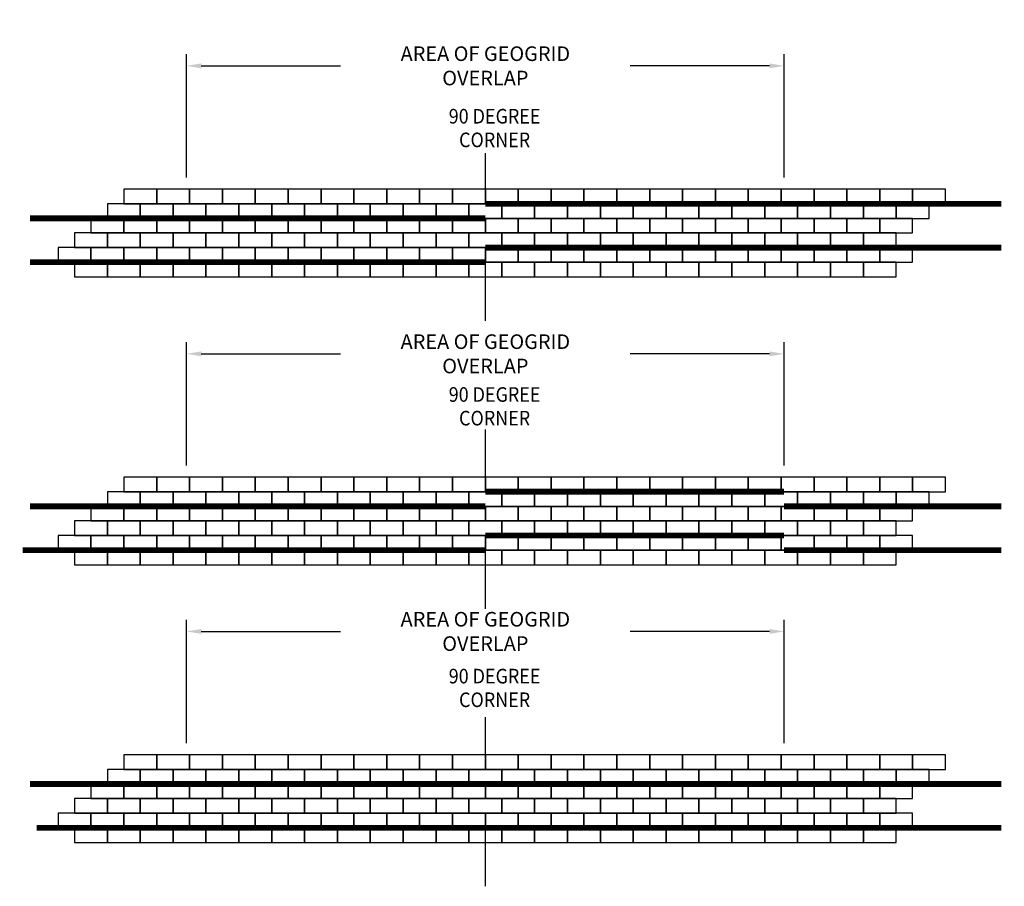
# Model space of a CAD drawing. Units: inches. Extents: x 75 to 218, y 217 to 354.
# Drawn here: x 75 to 159, y 217 to 291 of the extents above; entities that cross this region are included whole.
import ezdxf
from ezdxf.enums import TextEntityAlignment as Align

# ---------------------------------------------------------------- set-up
doc = ezdxf.new("R2010")
doc.units = ezdxf.units.IN
doc.header["$LTSCALE"] = 5
doc.header["$MEASUREMENT"] = 0
doc.linetypes.add('CENTER', pattern=[2, 1.25, -0.25, 0.25, -0.25])
doc.linetypes.add('PHANTOM2', pattern=[1.25, 0.625, -0.125, 0.125, -0.125, 0.125, -0.125])
for name, color, linetype in [('GEOGRID', 5, 'PHANTOM2'), ('SRW Unit', 41, 'Continuous'), ('TEXT', 54, 'Continuous')]:
    doc.layers.add(name, color=color, linetype=linetype)
doc.styles.add('ROMANS', font='ROMANS.SHX', dxfattribs={"width": 0.9, "height": 1.25})
doc.dimstyles.new('ROMANS', dxfattribs={"dimtxt": 1.25, "dimasz": 1.25, "dimexe": 1, "dimexo": 1, "dimgap": 0.5, "dimtad": 0, "dimtih": 1, "dimtoh": 1, "dimzin": 0, "dimdsep": 46, "dimtxsty": 'ROMANS', "dimcen": 0.09, "dimclrd": 256, "dimclre": 256, "dimclrt": 256, "dimadec": 0, "dimazin": 0, "dimtfac": 1, "dimtdec": 4, "dimtofl": 0, "dimtmove": 0, "dimatfit": 3, "dimfxl": 1, "dimtolj": 1, "dimtzin": 0, "dimarcsym": 0})

# ---------------------------------------------------------------- blocks, each defined once
blk = doc.blocks.new('*D31')
at = {"layer": 'DEFPOINTS', "color": 0}
for p in [(139.95, 286.983), (88.816, 276.432), (139.95, 276.432)]:
    blk.add_point(p, dxfattribs=at)
at = {"layer": 'TEXT', "lineweight": -2}
for p, q in [((88.816, 277.432), (88.816, 287.983)), ((139.95, 277.432), (139.95, 287.983)), ((90.066, 286.983), (101.99, 286.983)), ((138.7, 286.983), (126.776, 286.983))]:
    blk.add_line(p, q, dxfattribs=at)
at = {"layer": 'TEXT'}
for points in [[(90.066, 287.191), (90.066, 286.774), (88.816, 286.983)], [(138.7, 287.191), (138.7, 286.774), (139.95, 286.983)]]:
    blk.add_solid(points, dxfattribs=at)
at = {"layer": 'TEXT', "insert": (114.383, 286.983), "char_height": 1.25, "attachment_point": 5, "style": 'ROMANS'}
blk.add_mtext('\\A1;AREA OF GEOGRID OVERLAP', dxfattribs=at)
blk = doc.blocks.new('*D32')
at = {"layer": 'DEFPOINTS', "color": 0}
for p in [(139.95, 262.339), (88.816, 251.788), (139.95, 251.788)]:
    blk.add_point(p, dxfattribs=at)
at = {"layer": 'TEXT', "lineweight": -2}
for p, q in [((88.816, 252.788), (88.816, 263.339)), ((139.95, 252.788), (139.95, 263.339)), ((90.066, 262.339), (101.99, 262.339)), ((138.7, 262.339), (126.776, 262.339))]:
    blk.add_line(p, q, dxfattribs=at)
at = {"layer": 'TEXT'}
for points in [[(90.066, 262.547), (90.066, 262.131), (88.816, 262.339)], [(138.7, 262.547), (138.7, 262.131), (139.95, 262.339)]]:
    blk.add_solid(points, dxfattribs=at)
at = {"layer": 'TEXT', "insert": (114.383, 262.339), "char_height": 1.25, "attachment_point": 5, "style": 'ROMANS'}
blk.add_mtext('\\A1;AREA OF GEOGRID OVERLAP', dxfattribs=at)
blk = doc.blocks.new('*D33')
at = {"layer": 'DEFPOINTS', "color": 0}
for p in [(139.95, 238.584), (88.816, 228.033), (139.95, 228.033)]:
    blk.add_point(p, dxfattribs=at)
at = {"layer": 'TEXT', "lineweight": -2}
for p, q in [((88.816, 229.033), (88.816, 239.584)), ((139.95, 229.033), (139.95, 239.584)), ((90.066, 238.584), (101.99, 238.584)), ((138.7, 238.584), (126.776, 238.584))]:
    blk.add_line(p, q, dxfattribs=at)
at = {"layer": 'TEXT'}
for points in [[(90.066, 238.792), (90.066, 238.376), (88.816, 238.584)], [(138.7, 238.792), (138.7, 238.376), (139.95, 238.584)]]:
    blk.add_solid(points, dxfattribs=at)
at = {"layer": 'TEXT', "insert": (114.383, 238.584), "char_height": 1.25, "attachment_point": 5, "style": 'ROMANS'}
blk.add_mtext('\\A1;AREA OF GEOGRID OVERLAP', dxfattribs=at)

msp = doc.modelspace()

# ---------------------------------------------------------------- linework, layer by layer
at = {"layer": 'GEOGRID', "color": 140, "const_width": 0.5}
for points in [[(114.383, 275.182), (158.539, 275.182)], [(114.383, 271.432), (158.539, 271.432)], [(114.383, 250.538), (139.95, 250.538)], [(139.95, 249.288), (158.539, 249.288)], [(114.383, 246.788), (139.95, 246.788)], [(139.95, 245.538), (158.539, 245.538)], [(114.383, 225.533), (158.539, 225.533)], [(114.383, 221.783), (158.539, 221.783)]]:
    msp.add_lwpolyline(points, dxfattribs=at)
at = {"layer": 'GEOGRID', "const_width": 0.5}
for points in [[(75.416, 273.932), (114.383, 273.932)], [(75.416, 270.182), (114.383, 270.182)], [(75.416, 249.288), (114.383, 249.288)], [(74.787, 245.538), (114.383, 245.538)], [(75.416, 225.533), (114.383, 225.533)], [(75.975, 221.783), (114.383, 221.783)]]:
    msp.add_lwpolyline(points, dxfattribs=at)
at = {"layer": 'SRW Unit'}
for points in [[(83.445, 276.432), (83.445, 275.182), (86.258, 275.182), (86.258, 276.432)], [(86.258, 276.432), (86.258, 275.182), (89.07, 275.182), (89.07, 276.432)], [(89.07, 276.432), (89.07, 275.182), (91.883, 275.182), (91.883, 276.432)], [(91.883, 276.432), (91.883, 275.182), (94.695, 275.182), (94.695, 276.432)], [(94.695, 276.432), (94.695, 275.182), (97.508, 275.182), (97.508, 276.432)], [(97.508, 276.432), (97.508, 275.182), (100.32, 275.182), (100.32, 276.432)], [(100.32, 276.432), (100.32, 275.182), (103.133, 275.182), (103.133, 276.432)], [(103.133, 276.432), (103.133, 275.182), (105.945, 275.182), (105.945, 276.432)], [(105.945, 276.432), (105.945, 275.182), (108.758, 275.182), (108.758, 276.432)], [(108.758, 276.432), (108.758, 275.182), (111.57, 275.182), (111.57, 276.432)], [(111.57, 276.432), (111.57, 275.182), (114.383, 275.182), (114.383, 276.432)], [(114.383, 276.432), (114.383, 275.182), (117.195, 275.182), (117.195, 276.432)], [(117.195, 276.432), (117.195, 275.182), (120.008, 275.182), (120.008, 276.432)], [(120.008, 276.432), (120.008, 275.182), (122.82, 275.182), (122.82, 276.432)], [(122.82, 276.432), (122.82, 275.182), (125.633, 275.182), (125.633, 276.432)], [(125.633, 276.432), (125.633, 275.182), (128.445, 275.182), (128.445, 276.432)], [(128.445, 276.432), (128.445, 275.182), (131.258, 275.182), (131.258, 276.432)], [(131.258, 276.432), (131.258, 275.182), (134.07, 275.182), (134.07, 276.432)], [(134.07, 276.432), (134.07, 275.182), (136.883, 275.182), (136.883, 276.432)], [(136.883, 276.432), (136.883, 275.182), (139.695, 275.182), (139.695, 276.432)], [(139.695, 276.432), (139.695, 275.182), (142.508, 275.182), (142.508, 276.432)], [(142.508, 276.432), (142.508, 275.182), (145.32, 275.182), (145.32, 276.432)], [(145.32, 276.432), (145.32, 275.182), (148.133, 275.182), (148.133, 276.432)], [(148.133, 276.432), (148.133, 275.182), (150.945, 275.182), (150.945, 276.432)], [(150.945, 276.432), (150.945, 275.182), (153.758, 275.182), (153.758, 276.432)], [(82.039, 275.182), (82.039, 273.932), (84.852, 273.932), (84.852, 275.182)], [(84.852, 275.182), (84.852, 273.932), (87.664, 273.932), (87.664, 275.182)], [(87.664, 275.182), (87.664, 273.932), (90.477, 273.932), (90.477, 275.182)], [(90.477, 275.182), (90.477, 273.932), (93.289, 273.932), (93.289, 275.182)], [(93.289, 275.182), (93.289, 273.932), (96.102, 273.932), (96.102, 275.182)], [(96.102, 275.182), (96.102, 273.932), (98.914, 273.932), (98.914, 275.182)], [(98.914, 275.182), (98.914, 273.932), (101.727, 273.932), (101.727, 275.182)], [(101.727, 275.182), (101.727, 273.932), (104.539, 273.932), (104.539, 275.182)], [(104.539, 275.182), (104.539, 273.932), (107.352, 273.932), (107.352, 275.182)], [(107.352, 275.182), (107.352, 273.932), (110.164, 273.932), (110.164, 275.182)], [(110.164, 275.182), (110.164, 273.932), (112.977, 273.932), (112.977, 275.182)], [(112.977, 275.182), (112.977, 273.932), (115.789, 273.932), (115.789, 275.182)], [(115.789, 275.182), (115.789, 273.932), (118.602, 273.932), (118.602, 275.182)], [(118.602, 275.182), (118.602, 273.932), (121.414, 273.932), (121.414, 275.182)], [(121.414, 275.182), (121.414, 273.932), (124.227, 273.932), (124.227, 275.182)], [(124.227, 275.182), (124.227, 273.932), (127.039, 273.932), (127.039, 275.182)], [(127.039, 275.182), (127.039, 273.932), (129.852, 273.932), (129.852, 275.182)], [(129.852, 275.182), (129.852, 273.932), (132.664, 273.932), (132.664, 275.182)], [(132.664, 275.182), (132.664, 273.932), (135.477, 273.932), (135.477, 275.182)], [(135.477, 275.182), (135.477, 273.932), (138.289, 273.932), (138.289, 275.182)], [(138.289, 275.182), (138.289, 273.932), (141.102, 273.932), (141.102, 275.182)], [(141.102, 275.182), (141.102, 273.932), (143.914, 273.932), (143.914, 275.182)], [(143.914, 275.182), (143.914, 273.932), (146.727, 273.932), (146.727, 275.182)], [(146.727, 275.182), (146.727, 273.932), (149.539, 273.932), (149.539, 275.182)], [(149.539, 275.182), (149.539, 273.932), (152.352, 273.932), (152.352, 275.182)], [(80.633, 273.932), (80.633, 272.682), (83.445, 272.682), (83.445, 273.932)], [(83.445, 273.932), (83.445, 272.682), (86.258, 272.682), (86.258, 273.932)], [(86.258, 273.932), (86.258, 272.682), (89.07, 272.682), (89.07, 273.932)], [(89.07, 273.932), (89.07, 272.682), (91.883, 272.682), (91.883, 273.932)], [(91.883, 273.932), (91.883, 272.682), (94.695, 272.682), (94.695, 273.932)], [(94.695, 273.932), (94.695, 272.682), (97.508, 272.682), (97.508, 273.932)], [(97.508, 273.932), (97.508, 272.682), (100.32, 272.682), (100.32, 273.932)], [(100.32, 273.932), (100.32, 272.682), (103.133, 272.682), (103.133, 273.932)], [(103.133, 273.932), (103.133, 272.682), (105.945, 272.682), (105.945, 273.932)], [(105.945, 273.932), (105.945, 272.682), (108.758, 272.682), (108.758, 273.932)], [(108.758, 273.932), (108.758, 272.682), (111.57, 272.682), (111.57, 273.932)], [(111.57, 273.932), (111.57, 272.682), (114.383, 272.682), (114.383, 273.932)], [(114.383, 273.932), (114.383, 272.682), (117.195, 272.682), (117.195, 273.932)], [(117.195, 273.932), (117.195, 272.682), (120.008, 272.682), (120.008, 273.932)], [(120.008, 273.932), (120.008, 272.682), (122.82, 272.682), (122.82, 273.932)], [(122.82, 273.932), (122.82, 272.682), (125.633, 272.682), (125.633, 273.932)], [(125.633, 273.932), (125.633, 272.682), (128.445, 272.682), (128.445, 273.932)], [(128.445, 273.932), (128.445, 272.682), (131.258, 272.682), (131.258, 273.932)], [(131.258, 273.932), (131.258, 272.682), (134.07, 272.682), (134.07, 273.932)], [(134.07, 273.932), (134.07, 272.682), (136.883, 272.682), (136.883, 273.932)], [(136.883, 273.932), (136.883, 272.682), (139.695, 272.682), (139.695, 273.932)], [(139.695, 273.932), (139.695, 272.682), (142.508, 272.682), (142.508, 273.932)], [(142.508, 273.932), (142.508, 272.682), (145.32, 272.682), (145.32, 273.932)], [(145.32, 273.932), (145.32, 272.682), (148.133, 272.682), (148.133, 273.932)], [(148.133, 273.932), (148.133, 272.682), (150.945, 272.682), (150.945, 273.932)], [(79.227, 272.682), (79.227, 271.432), (82.039, 271.432), (82.039, 272.682)], [(82.039, 272.682), (82.039, 271.432), (84.852, 271.432), (84.852, 272.682)], [(84.852, 272.682), (84.852, 271.432), (87.664, 271.432), (87.664, 272.682)], [(87.664, 272.682), (87.664, 271.432), (90.477, 271.432), (90.477, 272.682)], [(90.477, 272.682), (90.477, 271.432), (93.289, 271.432), (93.289, 272.682)], [(93.289, 272.682), (93.289, 271.432), (96.102, 271.432), (96.102, 272.682)], [(96.102, 272.682), (96.102, 271.432), (98.914, 271.432), (98.914, 272.682)], [(98.914, 272.682), (98.914, 271.432), (101.727, 271.432), (101.727, 272.682)], [(101.727, 272.682), (101.727, 271.432), (104.539, 271.432), (104.539, 272.682)], [(104.539, 272.682), (104.539, 271.432), (107.352, 271.432), (107.352, 272.682)], [(107.352, 272.682), (107.352, 271.432), (110.164, 271.432), (110.164, 272.682)], [(110.164, 272.682), (110.164, 271.432), (112.977, 271.432), (112.977, 272.682)], [(112.977, 272.682), (112.977, 271.432), (115.789, 271.432), (115.789, 272.682)], [(115.789, 272.682), (115.789, 271.432), (118.602, 271.432), (118.602, 272.682)], [(118.602, 272.682), (118.602, 271.432), (121.414, 271.432), (121.414, 272.682)], [(121.414, 272.682), (121.414, 271.432), (124.227, 271.432), (124.227, 272.682)], [(124.227, 272.682), (124.227, 271.432), (127.039, 271.432), (127.039, 272.682)], [(127.039, 272.682), (127.039, 271.432), (129.852, 271.432), (129.852, 272.682)], [(129.852, 272.682), (129.852, 271.432), (132.664, 271.432), (132.664, 272.682)], [(132.664, 272.682), (132.664, 271.432), (135.477, 271.432), (135.477, 272.682)], [(135.477, 272.682), (135.477, 271.432), (138.289, 271.432), (138.289, 272.682)], [(138.289, 272.682), (138.289, 271.432), (141.102, 271.432), (141.102, 272.682)], [(141.102, 272.682), (141.102, 271.432), (143.914, 271.432), (143.914, 272.682)], [(143.914, 272.682), (143.914, 271.432), (146.727, 271.432), (146.727, 272.682)], [(146.727, 272.682), (146.727, 271.432), (149.539, 271.432), (149.539, 272.682)], [(77.82, 271.432), (77.82, 270.182), (80.633, 270.182), (80.633, 271.432)], [(80.633, 271.432), (80.633, 270.182), (83.445, 270.182), (83.445, 271.432)], [(83.445, 271.432), (83.445, 270.182), (86.258, 270.182), (86.258, 271.432)], [(86.258, 271.432), (86.258, 270.182), (89.07, 270.182), (89.07, 271.432)], [(89.07, 271.432), (89.07, 270.182), (91.883, 270.182), (91.883, 271.432)], [(91.883, 271.432), (91.883, 270.182), (94.695, 270.182), (94.695, 271.432)], [(94.695, 271.432), (94.695, 270.182), (97.508, 270.182), (97.508, 271.432)], [(97.508, 271.432), (97.508, 270.182), (100.32, 270.182), (100.32, 271.432)], [(100.32, 271.432), (100.32, 270.182), (103.133, 270.182), (103.133, 271.432)], [(103.133, 271.432), (103.133, 270.182), (105.945, 270.182), (105.945, 271.432)], [(105.945, 271.432), (105.945, 270.182), (108.758, 270.182), (108.758, 271.432)], [(108.758, 271.432), (108.758, 270.182), (111.57, 270.182), (111.57, 271.432)], [(111.57, 271.432), (111.57, 270.182), (114.383, 270.182), (114.383, 271.432)], [(114.383, 271.432), (114.383, 270.182), (117.195, 270.182), (117.195, 271.432)], [(117.195, 271.432), (117.195, 270.182), (120.008, 270.182), (120.008, 271.432)], [(120.008, 271.432), (120.008, 270.182), (122.82, 270.182), (122.82, 271.432)], [(122.82, 271.432), (122.82, 270.182), (125.633, 270.182), (125.633, 271.432)], [(125.633, 271.432), (125.633, 270.182), (128.445, 270.182), (128.445, 271.432)], [(128.445, 271.432), (128.445, 270.182), (131.258, 270.182), (131.258, 271.432)], [(131.258, 271.432), (131.258, 270.182), (134.07, 270.182), (134.07, 271.432)], [(134.07, 271.432), (134.07, 270.182), (136.883, 270.182), (136.883, 271.432)], [(136.883, 271.432), (136.883, 270.182), (139.695, 270.182), (139.695, 271.432)], [(139.695, 271.432), (139.695, 270.182), (142.508, 270.182), (142.508, 271.432)], [(142.508, 271.432), (142.508, 270.182), (145.32, 270.182), (145.32, 271.432)], [(145.32, 271.432), (145.32, 270.182), (148.133, 270.182), (148.133, 271.432)], [(148.133, 271.432), (148.133, 270.182), (150.945, 270.182), (150.945, 271.432)], [(79.227, 270.182), (79.227, 268.932), (82.039, 268.932), (82.039, 270.182)], [(82.039, 270.182), (82.039, 268.932), (84.852, 268.932), (84.852, 270.182)], [(84.852, 270.182), (84.852, 268.932), (87.664, 268.932), (87.664, 270.182)], [(87.664, 270.182), (87.664, 268.932), (90.477, 268.932), (90.477, 270.182)], [(90.477, 270.182), (90.477, 268.932), (93.289, 268.932), (93.289, 270.182)], [(93.289, 270.182), (93.289, 268.932), (96.102, 268.932), (96.102, 270.182)], [(96.102, 270.182), (96.102, 268.932), (98.914, 268.932), (98.914, 270.182)], [(98.914, 270.182), (98.914, 268.932), (101.727, 268.932), (101.727, 270.182)], [(101.727, 270.182), (101.727, 268.932), (104.539, 268.932), (104.539, 270.182)], [(104.539, 270.182), (104.539, 268.932), (107.352, 268.932), (107.352, 270.182)], [(107.352, 270.182), (107.352, 268.932), (110.164, 268.932), (110.164, 270.182)], [(110.164, 270.182), (110.164, 268.932), (112.977, 268.932), (112.977, 270.182)], [(112.977, 270.182), (112.977, 268.932), (115.789, 268.932), (115.789, 270.182)], [(115.789, 270.182), (115.789, 268.932), (118.602, 268.932), (118.602, 270.182)], [(118.602, 270.182), (118.602, 268.932), (121.414, 268.932), (121.414, 270.182)], [(121.414, 270.182), (121.414, 268.932), (124.227, 268.932), (124.227, 270.182)], [(124.227, 270.182), (124.227, 268.932), (127.039, 268.932), (127.039, 270.182)], [(127.039, 270.182), (127.039, 268.932), (129.852, 268.932), (129.852, 270.182)], [(129.852, 270.182), (129.852, 268.932), (132.664, 268.932), (132.664, 270.182)], [(132.664, 270.182), (132.664, 268.932), (135.477, 268.932), (135.477, 270.182)], [(135.477, 270.182), (135.477, 268.932), (138.289, 268.932), (138.289, 270.182)], [(138.289, 270.182), (138.289, 268.932), (141.102, 268.932), (141.102, 270.182)], [(141.102, 270.182), (141.102, 268.932), (143.914, 268.932), (143.914, 270.182)], [(143.914, 270.182), (143.914, 268.932), (146.727, 268.932), (146.727, 270.182)], [(146.727, 270.182), (146.727, 268.932), (149.539, 268.932), (149.539, 270.182)], [(83.445, 251.788), (83.445, 250.538), (86.258, 250.538), (86.258, 251.788)], [(86.258, 251.788), (86.258, 250.538), (89.07, 250.538), (89.07, 251.788)], [(89.07, 251.788), (89.07, 250.538), (91.883, 250.538), (91.883, 251.788)], [(91.883, 251.788), (91.883, 250.538), (94.695, 250.538), (94.695, 251.788)], [(94.695, 251.788), (94.695, 250.538), (97.508, 250.538), (97.508, 251.788)], [(97.508, 251.788), (97.508, 250.538), (100.32, 250.538), (100.32, 251.788)], [(100.32, 251.788), (100.32, 250.538), (103.133, 250.538), (103.133, 251.788)], [(103.133, 251.788), (103.133, 250.538), (105.945, 250.538), (105.945, 251.788)], [(105.945, 251.788), (105.945, 250.538), (108.758, 250.538), (108.758, 251.788)], [(108.758, 251.788), (108.758, 250.538), (111.57, 250.538), (111.57, 251.788)], [(111.57, 251.788), (111.57, 250.538), (114.383, 250.538), (114.383, 251.788)], [(114.383, 251.788), (114.383, 250.538), (117.195, 250.538), (117.195, 251.788)], [(117.195, 251.788), (117.195, 250.538), (120.008, 250.538), (120.008, 251.788)], [(120.008, 251.788), (120.008, 250.538), (122.82, 250.538), (122.82, 251.788)], [(122.82, 251.788), (122.82, 250.538), (125.633, 250.538), (125.633, 251.788)], [(125.633, 251.788), (125.633, 250.538), (128.445, 250.538), (128.445, 251.788)], [(128.445, 251.788), (128.445, 250.538), (131.258, 250.538), (131.258, 251.788)], [(131.258, 251.788), (131.258, 250.538), (134.07, 250.538), (134.07, 251.788)], [(134.07, 251.788), (134.07, 250.538), (136.883, 250.538), (136.883, 251.788)], [(136.883, 251.788), (136.883, 250.538), (139.695, 250.538), (139.695, 251.788)], [(139.695, 251.788), (139.695, 250.538), (142.508, 250.538), (142.508, 251.788)], [(142.508, 251.788), (142.508, 250.538), (145.32, 250.538), (145.32, 251.788)], [(145.32, 251.788), (145.32, 250.538), (148.133, 250.538), (148.133, 251.788)], [(148.133, 251.788), (148.133, 250.538), (150.945, 250.538), (150.945, 251.788)], [(150.945, 251.788), (150.945, 250.538), (153.758, 250.538), (153.758, 251.788)], [(82.039, 250.538), (82.039, 249.288), (84.852, 249.288), (84.852, 250.538)], [(84.852, 250.538), (84.852, 249.288), (87.664, 249.288), (87.664, 250.538)], [(87.664, 250.538), (87.664, 249.288), (90.477, 249.288), (90.477, 250.538)], [(90.477, 250.538), (90.477, 249.288), (93.289, 249.288), (93.289, 250.538)], [(93.289, 250.538), (93.289, 249.288), (96.102, 249.288), (96.102, 250.538)], [(96.102, 250.538), (96.102, 249.288), (98.914, 249.288), (98.914, 250.538)], [(98.914, 250.538), (98.914, 249.288), (101.727, 249.288), (101.727, 250.538)], [(101.727, 250.538), (101.727, 249.288), (104.539, 249.288), (104.539, 250.538)], [(104.539, 250.538), (104.539, 249.288), (107.352, 249.288), (107.352, 250.538)], [(107.352, 250.538), (107.352, 249.288), (110.164, 249.288), (110.164, 250.538)], [(110.164, 250.538), (110.164, 249.288), (112.977, 249.288), (112.977, 250.538)], [(112.977, 250.538), (112.977, 249.288), (115.789, 249.288), (115.789, 250.538)], [(115.789, 250.538), (115.789, 249.288), (118.602, 249.288), (118.602, 250.538)], [(118.602, 250.538), (118.602, 249.288), (121.414, 249.288), (121.414, 250.538)], [(121.414, 250.538), (121.414, 249.288), (124.227, 249.288), (124.227, 250.538)], [(124.227, 250.538), (124.227, 249.288), (127.039, 249.288), (127.039, 250.538)], [(127.039, 250.538), (127.039, 249.288), (129.852, 249.288), (129.852, 250.538)], [(129.852, 250.538), (129.852, 249.288), (132.664, 249.288), (132.664, 250.538)], [(132.664, 250.538), (132.664, 249.288), (135.477, 249.288), (135.477, 250.538)], [(135.477, 250.538), (135.477, 249.288), (138.289, 249.288), (138.289, 250.538)], [(138.289, 250.538), (138.289, 249.288), (141.102, 249.288), (141.102, 250.538)], [(141.102, 250.538), (141.102, 249.288), (143.914, 249.288), (143.914, 250.538)], [(143.914, 250.538), (143.914, 249.288), (146.727, 249.288), (146.727, 250.538)], [(146.727, 250.538), (146.727, 249.288), (149.539, 249.288), (149.539, 250.538)], [(149.539, 250.538), (149.539, 249.288), (152.352, 249.288), (152.352, 250.538)], [(80.633, 249.288), (80.633, 248.038), (83.445, 248.038), (83.445, 249.288)], [(83.445, 249.288), (83.445, 248.038), (86.258, 248.038), (86.258, 249.288)], [(86.258, 249.288), (86.258, 248.038), (89.07, 248.038), (89.07, 249.288)], [(89.07, 249.288), (89.07, 248.038), (91.883, 248.038), (91.883, 249.288)], [(91.883, 249.288), (91.883, 248.038), (94.695, 248.038), (94.695, 249.288)], [(94.695, 249.288), (94.695, 248.038), (97.508, 248.038), (97.508, 249.288)], [(97.508, 249.288), (97.508, 248.038), (100.32, 248.038), (100.32, 249.288)], [(100.32, 249.288), (100.32, 248.038), (103.133, 248.038), (103.133, 249.288)], [(103.133, 249.288), (103.133, 248.038), (105.945, 248.038), (105.945, 249.288)], [(105.945, 249.288), (105.945, 248.038), (108.758, 248.038), (108.758, 249.288)], [(108.758, 249.288), (108.758, 248.038), (111.57, 248.038), (111.57, 249.288)], [(111.57, 249.288), (111.57, 248.038), (114.383, 248.038), (114.383, 249.288)], [(114.383, 249.288), (114.383, 248.038), (117.195, 248.038), (117.195, 249.288)], [(117.195, 249.288), (117.195, 248.038), (120.008, 248.038), (120.008, 249.288)], [(120.008, 249.288), (120.008, 248.038), (122.82, 248.038), (122.82, 249.288)], [(122.82, 249.288), (122.82, 248.038), (125.633, 248.038), (125.633, 249.288)], [(125.633, 249.288), (125.633, 248.038), (128.445, 248.038), (128.445, 249.288)], [(128.445, 249.288), (128.445, 248.038), (131.258, 248.038), (131.258, 249.288)], [(131.258, 249.288), (131.258, 248.038), (134.07, 248.038), (134.07, 249.288)], [(134.07, 249.288), (134.07, 248.038), (136.883, 248.038), (136.883, 249.288)], [(136.883, 249.288), (136.883, 248.038), (139.695, 248.038), (139.695, 249.288)], [(139.695, 249.288), (139.695, 248.038), (142.508, 248.038), (142.508, 249.288)], [(142.508, 249.288), (142.508, 248.038), (145.32, 248.038), (145.32, 249.288)], [(145.32, 249.288), (145.32, 248.038), (148.133, 248.038), (148.133, 249.288)], [(148.133, 249.288), (148.133, 248.038), (150.945, 248.038), (150.945, 249.288)], [(79.227, 248.038), (79.227, 246.788), (82.039, 246.788), (82.039, 248.038)], [(82.039, 248.038), (82.039, 246.788), (84.852, 246.788), (84.852, 248.038)], [(84.852, 248.038), (84.852, 246.788), (87.664, 246.788), (87.664, 248.038)], [(87.664, 248.038), (87.664, 246.788), (90.477, 246.788), (90.477, 248.038)], [(90.477, 248.038), (90.477, 246.788), (93.289, 246.788), (93.289, 248.038)], [(93.289, 248.038), (93.289, 246.788), (96.102, 246.788), (96.102, 248.038)], [(96.102, 248.038), (96.102, 246.788), (98.914, 246.788), (98.914, 248.038)], [(98.914, 248.038), (98.914, 246.788), (101.727, 246.788), (101.727, 248.038)], [(101.727, 248.038), (101.727, 246.788), (104.539, 246.788), (104.539, 248.038)], [(104.539, 248.038), (104.539, 246.788), (107.352, 246.788), (107.352, 248.038)], [(107.352, 248.038), (107.352, 246.788), (110.164, 246.788), (110.164, 248.038)], [(110.164, 248.038), (110.164, 246.788), (112.977, 246.788), (112.977, 248.038)], [(112.977, 248.038), (112.977, 246.788), (115.789, 246.788), (115.789, 248.038)], [(115.789, 248.038), (115.789, 246.788), (118.602, 246.788), (118.602, 248.038)], [(118.602, 248.038), (118.602, 246.788), (121.414, 246.788), (121.414, 248.038)], [(121.414, 248.038), (121.414, 246.788), (124.227, 246.788), (124.227, 248.038)], [(124.227, 248.038), (124.227, 246.788), (127.039, 246.788), (127.039, 248.038)], [(127.039, 248.038), (127.039, 246.788), (129.852, 246.788), (129.852, 248.038)], [(129.852, 248.038), (129.852, 246.788), (132.664, 246.788), (132.664, 248.038)], [(132.664, 248.038), (132.664, 246.788), (135.477, 246.788), (135.477, 248.038)], [(135.477, 248.038), (135.477, 246.788), (138.289, 246.788), (138.289, 248.038)], [(138.289, 248.038), (138.289, 246.788), (141.102, 246.788), (141.102, 248.038)], [(141.102, 248.038), (141.102, 246.788), (143.914, 246.788), (143.914, 248.038)], [(143.914, 248.038), (143.914, 246.788), (146.727, 246.788), (146.727, 248.038)], [(146.727, 248.038), (146.727, 246.788), (149.539, 246.788), (149.539, 248.038)], [(77.82, 246.788), (77.82, 245.538), (80.633, 245.538), (80.633, 246.788)], [(80.633, 246.788), (80.633, 245.538), (83.445, 245.538), (83.445, 246.788)], [(83.445, 246.788), (83.445, 245.538), (86.258, 245.538), (86.258, 246.788)], [(86.258, 246.788), (86.258, 245.538), (89.07, 245.538), (89.07, 246.788)], [(89.07, 246.788), (89.07, 245.538), (91.883, 245.538), (91.883, 246.788)], [(91.883, 246.788), (91.883, 245.538), (94.695, 245.538), (94.695, 246.788)], [(94.695, 246.788), (94.695, 245.538), (97.508, 245.538), (97.508, 246.788)], [(97.508, 246.788), (97.508, 245.538), (100.32, 245.538), (100.32, 246.788)], [(100.32, 246.788), (100.32, 245.538), (103.133, 245.538), (103.133, 246.788)], [(103.133, 246.788), (103.133, 245.538), (105.945, 245.538), (105.945, 246.788)], [(105.945, 246.788), (105.945, 245.538), (108.758, 245.538), (108.758, 246.788)], [(108.758, 246.788), (108.758, 245.538), (111.57, 245.538), (111.57, 246.788)], [(111.57, 246.788), (111.57, 245.538), (114.383, 245.538), (114.383, 246.788)], [(114.383, 246.788), (114.383, 245.538), (117.195, 245.538), (117.195, 246.788)], [(117.195, 246.788), (117.195, 245.538), (120.008, 245.538), (120.008, 246.788)], [(120.008, 246.788), (120.008, 245.538), (122.82, 245.538), (122.82, 246.788)], [(122.82, 246.788), (122.82, 245.538), (125.633, 245.538), (125.633, 246.788)], [(125.633, 246.788), (125.633, 245.538), (128.445, 245.538), (128.445, 246.788)], [(128.445, 246.788), (128.445, 245.538), (131.258, 245.538), (131.258, 246.788)], [(131.258, 246.788), (131.258, 245.538), (134.07, 245.538), (134.07, 246.788)], [(134.07, 246.788), (134.07, 245.538), (136.883, 245.538), (136.883, 246.788)], [(136.883, 246.788), (136.883, 245.538), (139.695, 245.538), (139.695, 246.788)], [(139.695, 246.788), (139.695, 245.538), (142.508, 245.538), (142.508, 246.788)], [(142.508, 246.788), (142.508, 245.538), (145.32, 245.538), (145.32, 246.788)], [(145.32, 246.788), (145.32, 245.538), (148.133, 245.538), (148.133, 246.788)], [(148.133, 246.788), (148.133, 245.538), (150.945, 245.538), (150.945, 246.788)], [(79.227, 245.538), (79.227, 244.288), (82.039, 244.288), (82.039, 245.538)], [(82.039, 245.538), (82.039, 244.288), (84.852, 244.288), (84.852, 245.538)], [(84.852, 245.538), (84.852, 244.288), (87.664, 244.288), (87.664, 245.538)], [(87.664, 245.538), (87.664, 244.288), (90.477, 244.288), (90.477, 245.538)], [(90.477, 245.538), (90.477, 244.288), (93.289, 244.288), (93.289, 245.538)], [(93.289, 245.538), (93.289, 244.288), (96.102, 244.288), (96.102, 245.538)], [(96.102, 245.538), (96.102, 244.288), (98.914, 244.288), (98.914, 245.538)], [(98.914, 245.538), (98.914, 244.288), (101.727, 244.288), (101.727, 245.538)], [(101.727, 245.538), (101.727, 244.288), (104.539, 244.288), (104.539, 245.538)], [(104.539, 245.538), (104.539, 244.288), (107.352, 244.288), (107.352, 245.538)], [(107.352, 245.538), (107.352, 244.288), (110.164, 244.288), (110.164, 245.538)], [(110.164, 245.538), (110.164, 244.288), (112.977, 244.288), (112.977, 245.538)], [(112.977, 245.538), (112.977, 244.288), (115.789, 244.288), (115.789, 245.538)], [(115.789, 245.538), (115.789, 244.288), (118.602, 244.288), (118.602, 245.538)], [(118.602, 245.538), (118.602, 244.288), (121.414, 244.288), (121.414, 245.538)], [(121.414, 245.538), (121.414, 244.288), (124.227, 244.288), (124.227, 245.538)], [(124.227, 245.538), (124.227, 244.288), (127.039, 244.288), (127.039, 245.538)], [(127.039, 245.538), (127.039, 244.288), (129.852, 244.288), (129.852, 245.538)], [(129.852, 245.538), (129.852, 244.288), (132.664, 244.288), (132.664, 245.538)], [(132.664, 245.538), (132.664, 244.288), (135.477, 244.288), (135.477, 245.538)], [(135.477, 245.538), (135.477, 244.288), (138.289, 244.288), (138.289, 245.538)], [(138.289, 245.538), (138.289, 244.288), (141.102, 244.288), (141.102, 245.538)], [(141.102, 245.538), (141.102, 244.288), (143.914, 244.288), (143.914, 245.538)], [(143.914, 245.538), (143.914, 244.288), (146.727, 244.288), (146.727, 245.538)], [(146.727, 245.538), (146.727, 244.288), (149.539, 244.288), (149.539, 245.538)], [(83.445, 228.033), (83.445, 226.783), (86.258, 226.783), (86.258, 228.033)], [(86.258, 228.033), (86.258, 226.783), (89.07, 226.783), (89.07, 228.033)], [(89.07, 228.033), (89.07, 226.783), (91.883, 226.783), (91.883, 228.033)], [(91.883, 228.033), (91.883, 226.783), (94.695, 226.783), (94.695, 228.033)], [(94.695, 228.033), (94.695, 226.783), (97.508, 226.783), (97.508, 228.033)], [(97.508, 228.033), (97.508, 226.783), (100.32, 226.783), (100.32, 228.033)], [(100.32, 228.033), (100.32, 226.783), (103.133, 226.783), (103.133, 228.033)], [(103.133, 228.033), (103.133, 226.783), (105.945, 226.783), (105.945, 228.033)], [(105.945, 228.033), (105.945, 226.783), (108.758, 226.783), (108.758, 228.033)], [(108.758, 228.033), (108.758, 226.783), (111.57, 226.783), (111.57, 228.033)], [(111.57, 228.033), (111.57, 226.783), (114.383, 226.783), (114.383, 228.033)], [(114.383, 228.033), (114.383, 226.783), (117.195, 226.783), (117.195, 228.033)], [(117.195, 228.033), (117.195, 226.783), (120.008, 226.783), (120.008, 228.033)], [(120.008, 228.033), (120.008, 226.783), (122.82, 226.783), (122.82, 228.033)], [(122.82, 228.033), (122.82, 226.783), (125.633, 226.783), (125.633, 228.033)], [(125.633, 228.033), (125.633, 226.783), (128.445, 226.783), (128.445, 228.033)], [(128.445, 228.033), (128.445, 226.783), (131.258, 226.783), (131.258, 228.033)], [(131.258, 228.033), (131.258, 226.783), (134.07, 226.783), (134.07, 228.033)], [(134.07, 228.033), (134.07, 226.783), (136.883, 226.783), (136.883, 228.033)], [(136.883, 228.033), (136.883, 226.783), (139.695, 226.783), (139.695, 228.033)], [(139.695, 228.033), (139.695, 226.783), (142.508, 226.783), (142.508, 228.033)], [(142.508, 228.033), (142.508, 226.783), (145.32, 226.783), (145.32, 228.033)], [(145.32, 228.033), (145.32, 226.783), (148.133, 226.783), (148.133, 228.033)], [(148.133, 228.033), (148.133, 226.783), (150.945, 226.783), (150.945, 228.033)], [(150.945, 228.033), (150.945, 226.783), (153.758, 226.783), (153.758, 228.033)], [(82.039, 226.783), (82.039, 225.533), (84.852, 225.533), (84.852, 226.783)], [(84.852, 226.783), (84.852, 225.533), (87.664, 225.533), (87.664, 226.783)], [(87.664, 226.783), (87.664, 225.533), (90.477, 225.533), (90.477, 226.783)], [(90.477, 226.783), (90.477, 225.533), (93.289, 225.533), (93.289, 226.783)], [(93.289, 226.783), (93.289, 225.533), (96.102, 225.533), (96.102, 226.783)], [(96.102, 226.783), (96.102, 225.533), (98.914, 225.533), (98.914, 226.783)], [(98.914, 226.783), (98.914, 225.533), (101.727, 225.533), (101.727, 226.783)], [(101.727, 226.783), (101.727, 225.533), (104.539, 225.533), (104.539, 226.783)], [(104.539, 226.783), (104.539, 225.533), (107.352, 225.533), (107.352, 226.783)], [(107.352, 226.783), (107.352, 225.533), (110.164, 225.533), (110.164, 226.783)], [(110.164, 226.783), (110.164, 225.533), (112.977, 225.533), (112.977, 226.783)], [(112.977, 226.783), (112.977, 225.533), (115.789, 225.533), (115.789, 226.783)], [(115.789, 226.783), (115.789, 225.533), (118.602, 225.533), (118.602, 226.783)], [(118.602, 226.783), (118.602, 225.533), (121.414, 225.533), (121.414, 226.783)], [(121.414, 226.783), (121.414, 225.533), (124.227, 225.533), (124.227, 226.783)], [(124.227, 226.783), (124.227, 225.533), (127.039, 225.533), (127.039, 226.783)], [(127.039, 226.783), (127.039, 225.533), (129.852, 225.533), (129.852, 226.783)], [(129.852, 226.783), (129.852, 225.533), (132.664, 225.533), (132.664, 226.783)], [(132.664, 226.783), (132.664, 225.533), (135.477, 225.533), (135.477, 226.783)], [(135.477, 226.783), (135.477, 225.533), (138.289, 225.533), (138.289, 226.783)], [(138.289, 226.783), (138.289, 225.533), (141.102, 225.533), (141.102, 226.783)], [(141.102, 226.783), (141.102, 225.533), (143.914, 225.533), (143.914, 226.783)], [(143.914, 226.783), (143.914, 225.533), (146.727, 225.533), (146.727, 226.783)], [(146.727, 226.783), (146.727, 225.533), (149.539, 225.533), (149.539, 226.783)], [(149.539, 226.783), (149.539, 225.533), (152.352, 225.533), (152.352, 226.783)], [(80.633, 225.533), (80.633, 224.283), (83.445, 224.283), (83.445, 225.533)], [(83.445, 225.533), (83.445, 224.283), (86.258, 224.283), (86.258, 225.533)], [(86.258, 225.533), (86.258, 224.283), (89.07, 224.283), (89.07, 225.533)], [(89.07, 225.533), (89.07, 224.283), (91.883, 224.283), (91.883, 225.533)], [(91.883, 225.533), (91.883, 224.283), (94.695, 224.283), (94.695, 225.533)], [(94.695, 225.533), (94.695, 224.283), (97.508, 224.283), (97.508, 225.533)], [(97.508, 225.533), (97.508, 224.283), (100.32, 224.283), (100.32, 225.533)], [(100.32, 225.533), (100.32, 224.283), (103.133, 224.283), (103.133, 225.533)], [(103.133, 225.533), (103.133, 224.283), (105.945, 224.283), (105.945, 225.533)], [(105.945, 225.533), (105.945, 224.283), (108.758, 224.283), (108.758, 225.533)], [(108.758, 225.533), (108.758, 224.283), (111.57, 224.283), (111.57, 225.533)], [(111.57, 225.533), (111.57, 224.283), (114.383, 224.283), (114.383, 225.533)], [(114.383, 225.533), (114.383, 224.283), (117.195, 224.283), (117.195, 225.533)], [(117.195, 225.533), (117.195, 224.283), (120.008, 224.283), (120.008, 225.533)], [(120.008, 225.533), (120.008, 224.283), (122.82, 224.283), (122.82, 225.533)], [(122.82, 225.533), (122.82, 224.283), (125.633, 224.283), (125.633, 225.533)], [(125.633, 225.533), (125.633, 224.283), (128.445, 224.283), (128.445, 225.533)], [(128.445, 225.533), (128.445, 224.283), (131.258, 224.283), (131.258, 225.533)], [(131.258, 225.533), (131.258, 224.283), (134.07, 224.283), (134.07, 225.533)], [(134.07, 225.533), (134.07, 224.283), (136.883, 224.283), (136.883, 225.533)], [(136.883, 225.533), (136.883, 224.283), (139.695, 224.283), (139.695, 225.533)], [(139.695, 225.533), (139.695, 224.283), (142.508, 224.283), (142.508, 225.533)], [(142.508, 225.533), (142.508, 224.283), (145.32, 224.283), (145.32, 225.533)], [(145.32, 225.533), (145.32, 224.283), (148.133, 224.283), (148.133, 225.533)], [(148.133, 225.533), (148.133, 224.283), (150.945, 224.283), (150.945, 225.533)], [(79.227, 224.283), (79.227, 223.033), (82.039, 223.033), (82.039, 224.283)], [(82.039, 224.283), (82.039, 223.033), (84.852, 223.033), (84.852, 224.283)], [(84.852, 224.283), (84.852, 223.033), (87.664, 223.033), (87.664, 224.283)], [(87.664, 224.283), (87.664, 223.033), (90.477, 223.033), (90.477, 224.283)], [(90.477, 224.283), (90.477, 223.033), (93.289, 223.033), (93.289, 224.283)], [(93.289, 224.283), (93.289, 223.033), (96.102, 223.033), (96.102, 224.283)], [(96.102, 224.283), (96.102, 223.033), (98.914, 223.033), (98.914, 224.283)], [(98.914, 224.283), (98.914, 223.033), (101.727, 223.033), (101.727, 224.283)], [(101.727, 224.283), (101.727, 223.033), (104.539, 223.033), (104.539, 224.283)], [(104.539, 224.283), (104.539, 223.033), (107.352, 223.033), (107.352, 224.283)], [(107.352, 224.283), (107.352, 223.033), (110.164, 223.033), (110.164, 224.283)], [(110.164, 224.283), (110.164, 223.033), (112.977, 223.033), (112.977, 224.283)], [(112.977, 224.283), (112.977, 223.033), (115.789, 223.033), (115.789, 224.283)], [(115.789, 224.283), (115.789, 223.033), (118.602, 223.033), (118.602, 224.283)], [(118.602, 224.283), (118.602, 223.033), (121.414, 223.033), (121.414, 224.283)], [(121.414, 224.283), (121.414, 223.033), (124.227, 223.033), (124.227, 224.283)], [(124.227, 224.283), (124.227, 223.033), (127.039, 223.033), (127.039, 224.283)], [(127.039, 224.283), (127.039, 223.033), (129.852, 223.033), (129.852, 224.283)], [(129.852, 224.283), (129.852, 223.033), (132.664, 223.033), (132.664, 224.283)], [(132.664, 224.283), (132.664, 223.033), (135.477, 223.033), (135.477, 224.283)], [(135.477, 224.283), (135.477, 223.033), (138.289, 223.033), (138.289, 224.283)], [(138.289, 224.283), (138.289, 223.033), (141.102, 223.033), (141.102, 224.283)], [(141.102, 224.283), (141.102, 223.033), (143.914, 223.033), (143.914, 224.283)], [(143.914, 224.283), (143.914, 223.033), (146.727, 223.033), (146.727, 224.283)], [(146.727, 224.283), (146.727, 223.033), (149.539, 223.033), (149.539, 224.283)], [(77.82, 223.033), (77.82, 221.783), (80.633, 221.783), (80.633, 223.033)], [(80.633, 223.033), (80.633, 221.783), (83.445, 221.783), (83.445, 223.033)], [(83.445, 223.033), (83.445, 221.783), (86.258, 221.783), (86.258, 223.033)], [(86.258, 223.033), (86.258, 221.783), (89.07, 221.783), (89.07, 223.033)], [(89.07, 223.033), (89.07, 221.783), (91.883, 221.783), (91.883, 223.033)], [(91.883, 223.033), (91.883, 221.783), (94.695, 221.783), (94.695, 223.033)], [(94.695, 223.033), (94.695, 221.783), (97.508, 221.783), (97.508, 223.033)], [(97.508, 223.033), (97.508, 221.783), (100.32, 221.783), (100.32, 223.033)], [(100.32, 223.033), (100.32, 221.783), (103.133, 221.783), (103.133, 223.033)], [(103.133, 223.033), (103.133, 221.783), (105.945, 221.783), (105.945, 223.033)], [(105.945, 223.033), (105.945, 221.783), (108.758, 221.783), (108.758, 223.033)], [(108.758, 223.033), (108.758, 221.783), (111.57, 221.783), (111.57, 223.033)], [(111.57, 223.033), (111.57, 221.783), (114.383, 221.783), (114.383, 223.033)], [(114.383, 223.033), (114.383, 221.783), (117.195, 221.783), (117.195, 223.033)], [(117.195, 223.033), (117.195, 221.783), (120.008, 221.783), (120.008, 223.033)], [(120.008, 223.033), (120.008, 221.783), (122.82, 221.783), (122.82, 223.033)], [(122.82, 223.033), (122.82, 221.783), (125.633, 221.783), (125.633, 223.033)], [(125.633, 223.033), (125.633, 221.783), (128.445, 221.783), (128.445, 223.033)], [(128.445, 223.033), (128.445, 221.783), (131.258, 221.783), (131.258, 223.033)], [(131.258, 223.033), (131.258, 221.783), (134.07, 221.783), (134.07, 223.033)], [(134.07, 223.033), (134.07, 221.783), (136.883, 221.783), (136.883, 223.033)], [(136.883, 223.033), (136.883, 221.783), (139.695, 221.783), (139.695, 223.033)], [(139.695, 223.033), (139.695, 221.783), (142.508, 221.783), (142.508, 223.033)], [(142.508, 223.033), (142.508, 221.783), (145.32, 221.783), (145.32, 223.033)], [(145.32, 223.033), (145.32, 221.783), (148.133, 221.783), (148.133, 223.033)], [(148.133, 223.033), (148.133, 221.783), (150.945, 221.783), (150.945, 223.033)], [(79.227, 221.783), (79.227, 220.533), (82.039, 220.533), (82.039, 221.783)], [(82.039, 221.783), (82.039, 220.533), (84.852, 220.533), (84.852, 221.783)], [(84.852, 221.783), (84.852, 220.533), (87.664, 220.533), (87.664, 221.783)], [(87.664, 221.783), (87.664, 220.533), (90.477, 220.533), (90.477, 221.783)], [(90.477, 221.783), (90.477, 220.533), (93.289, 220.533), (93.289, 221.783)], [(93.289, 221.783), (93.289, 220.533), (96.102, 220.533), (96.102, 221.783)], [(96.102, 221.783), (96.102, 220.533), (98.914, 220.533), (98.914, 221.783)], [(98.914, 221.783), (98.914, 220.533), (101.727, 220.533), (101.727, 221.783)], [(101.727, 221.783), (101.727, 220.533), (104.539, 220.533), (104.539, 221.783)], [(104.539, 221.783), (104.539, 220.533), (107.352, 220.533), (107.352, 221.783)], [(107.352, 221.783), (107.352, 220.533), (110.164, 220.533), (110.164, 221.783)], [(110.164, 221.783), (110.164, 220.533), (112.977, 220.533), (112.977, 221.783)], [(112.977, 221.783), (112.977, 220.533), (115.789, 220.533), (115.789, 221.783)], [(115.789, 221.783), (115.789, 220.533), (118.602, 220.533), (118.602, 221.783)], [(118.602, 221.783), (118.602, 220.533), (121.414, 220.533), (121.414, 221.783)], [(121.414, 221.783), (121.414, 220.533), (124.227, 220.533), (124.227, 221.783)], [(124.227, 221.783), (124.227, 220.533), (127.039, 220.533), (127.039, 221.783)], [(127.039, 221.783), (127.039, 220.533), (129.852, 220.533), (129.852, 221.783)], [(129.852, 221.783), (129.852, 220.533), (132.664, 220.533), (132.664, 221.783)], [(132.664, 221.783), (132.664, 220.533), (135.477, 220.533), (135.477, 221.783)], [(135.477, 221.783), (135.477, 220.533), (138.289, 220.533), (138.289, 221.783)], [(138.289, 221.783), (138.289, 220.533), (141.102, 220.533), (141.102, 221.783)], [(141.102, 221.783), (141.102, 220.533), (143.914, 220.533), (143.914, 221.783)], [(143.914, 221.783), (143.914, 220.533), (146.727, 220.533), (146.727, 221.783)], [(146.727, 221.783), (146.727, 220.533), (149.539, 220.533), (149.539, 221.783)]]:
    msp.add_lwpolyline(points, close=True, dxfattribs=at)
at = {"layer": 'TEXT', "linetype": 'CENTER'}
for points in [[(114.383, 265.171), (114.383, 279.514)], [(114.383, 240.528), (114.383, 255.862)], [(114.383, 216.773), (114.383, 231.261)]]:
    msp.add_lwpolyline(points, dxfattribs=at)

# ---------------------------------------------------------------- texts
at = {"layer": 'TEXT', "style": 'ROMANS', "width": 0.9}
for s, p in [('90 DEGREE', (115.174, 282.047)), ('CORNER', (115.174, 280.023)), ('90 DEGREE', (115.174, 258.235)), ('CORNER', (115.174, 256.211)), ('90 DEGREE', (115.174, 234.134)), ('CORNER', (115.174, 232.11))]:
    msp.add_text(s, height=1.25, dxfattribs=at).set_placement(p, align=Align.CENTER)

# ---------------------------------------------------------------- dimensions: what is measured, and where the dimension line sits
at = {"layer": 'TEXT'}
for base, p1, p2, picture, middle in [((139.95, 286.983), (88.816, 276.432), (139.95, 276.432), '*D31', (114.383, 286.983)), ((139.95, 262.339), (88.816, 251.788), (139.95, 251.788), '*D32', (114.383, 262.339)), ((139.95, 238.584), (88.816, 228.033), (139.95, 228.033), '*D33', (114.383, 238.584))]:
    dim = msp.add_linear_dim(base=base, p1=p1, p2=p2, text='AREA OF GEOGRID OVERLAP', dimstyle='ROMANS', override={"dimpost": "'"}, dxfattribs=at)
    dim.commit()
    dim.dimension.update_dxf_attribs({"geometry": picture, "text_midpoint": middle})

doc.saveas('drawing.dxf')
